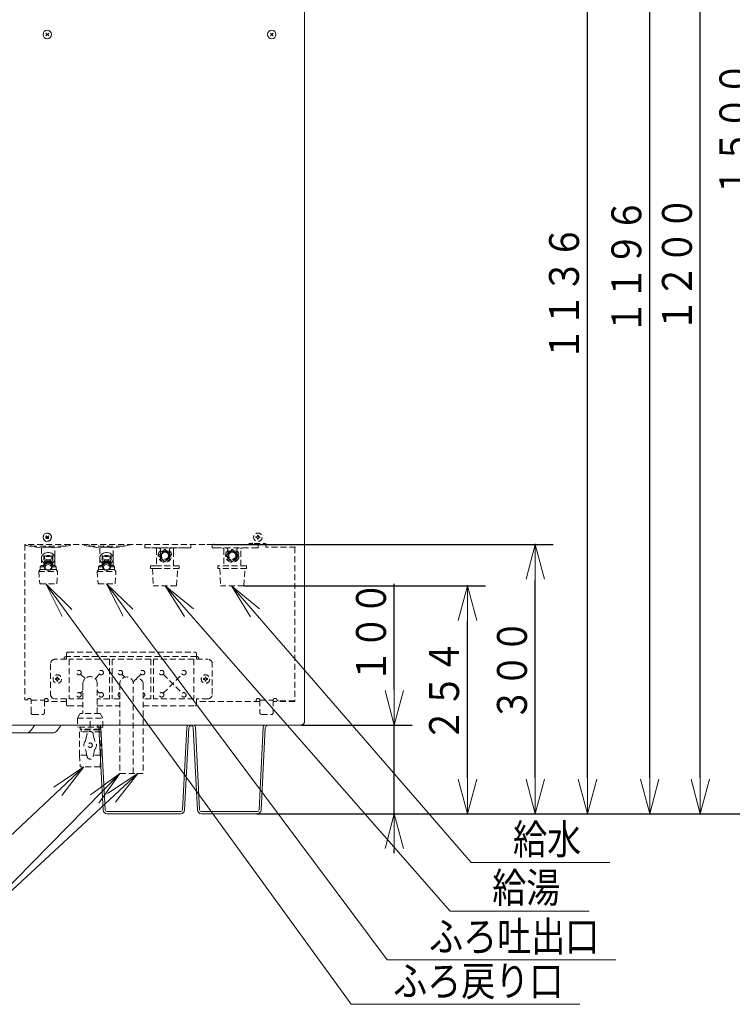
# Model space of a CAD drawing. Extents: x 0 to 425, y 0 to 297.
# Drawn here: x 116 to 176, y 121 to 204 of the extents above; entities that cross this region are included whole.
import ezdxf

# ---------------------------------------------------------------- set-up
doc = ezdxf.new("R2010")
doc.units = 0
doc.linetypes.add('DASHED', pattern=[0.75, 0.5, -0.25])
doc.layers.get('0').update_dxf_attribs({"linetype": 'CONTINUOUS'})
doc.layers.add('DD0', color=7, linetype='CONTINUOUS')
doc.layers.add('M1', color=3, linetype='CONTINUOUS')
doc.styles.get("Standard").update_dxf_attribs({"font": 'txt', "bigfont": 'BIGFONT'})
doc.dimstyles.new('LEADSTYL', dxfattribs={"dimtxt": 3.2, "dimasz": 3, "dimexe": 0.18, "dimexo": 0.0625, "dimgap": 1, "dimtad": 0, "dimtih": 1, "dimtoh": 1, "dimdec": 4, "dimzin": 0, "dimdsep": 46, "dimtxsty": 'STANDARD', "dimblk1": 'OPEN', "dimblk2": 'OPEN', "dimsah": 1, "dimcen": 0.09, "dimadec": 0, "dimazin": 0, "dimtfac": 1, "dimtdec": 4, "dimtofl": 0, "dimtmove": 0, "dimatfit": 3, "dimfxl": 1, "dimtolj": 1, "dimtzin": 0, "dimarcsym": 0})
doc.dimstyles.get("Standard").update_dxf_attribs({"dimtxt": 3.2, "dimasz": 3, "dimexe": 1.5, "dimexo": 0, "dimgap": 1, "dimtad": 3, "dimtih": 1, "dimtoh": 1, "dimdsep": 46, "dimtxsty": 'STANDARD', "dimblk1": 'OPEN', "dimblk2": 'OPEN', "dimsah": 1, "dimcen": 0.09, "dimadec": 0, "dimazin": 0, "dimtfac": 1, "dimtdec": 4, "dimtofl": 0, "dimtmove": 0, "dimatfit": 3, "dimfxl": 1, "dimtolj": 1, "dimtzin": 0, "dimlwd": 13, "dimlwe": 13, "dimarcsym": 0})

# ---------------------------------------------------------------- blocks, each defined once
blk = doc.blocks.new('_OPEN')
at = {"color": 0, "lineweight": 13}
for p, q in [((0, 0), (-1, 0)), ((-0.965926, 0.258819), (0, 0)), ((0, 0), (-0.965926, -0.258819))]:
    blk.add_line(p, q, dxfattribs=at)
blk = doc.blocks.new('*D5')
for p in [(139.962662, 144.707535), (147.687668, 144.707535), (136.235138, 137.311234)]:
    blk.add_point(p)
at = {"layer": 'DD0', "linetype": 'CONTINUOUS'}
for p, q in [((147.687668, 147.707535), (147.687668, 156.507535)), ((139.962662, 144.707535), (149.187668, 144.707535)), ((147.687668, 137.311234), (147.687668, 144.707535)), ((136.235138, 137.311234), (149.187668, 137.311234)), ((147.687668, 134.011234), (147.687668, 134.311234))]:
    blk.add_line(p, q, dxfattribs=at)
at = {"layer": 'DD0', "xscale": 3, "yscale": 3}
for p, rotation in [((147.687668, 144.707535), 270), ((147.687668, 137.311234), 90)]:
    blk.add_blockref('_OPEN', p, dxfattribs=dict(at, rotation=rotation))
at = {"layer": 'DD0', "width": 0.833333}
blk.add_text('１００', height=2.5, rotation=90.000003, dxfattribs=at).set_placement((146.987671, 148.215864))
blk = doc.blocks.new('*D6')
for p in [(130.95517, 222.511749), (163.814026, 222.511749), (136.235138, 137.311234)]:
    blk.add_point(p)
at = {"layer": 'DD0', "linetype": 'CONTINUOUS'}
for p, q in [((130.95517, 222.511749), (165.314026, 222.511749)), ((163.814026, 140.311234), (163.814026, 219.511749)), ((136.235138, 137.311234), (165.314026, 137.311234))]:
    blk.add_line(p, q, dxfattribs=at)
at = {"layer": 'DD0', "xscale": 3, "yscale": 3}
for p, rotation in [((163.814026, 222.511749), 90), ((163.814026, 137.311234), 270)]:
    blk.add_blockref('_OPEN', p, dxfattribs=dict(at, rotation=rotation))
at = {"layer": 'DD0', "width": 0.833333}
blk.add_text('１１３６', height=2.5, rotation=90.000003, dxfattribs=at).set_placement((163.114029, 175.119825))
blk = doc.blocks.new('*D7')
for p in [(132.680161, 227.012314), (169.018005, 227.012314), (136.235138, 137.311234)]:
    blk.add_point(p)
at = {"layer": 'DD0', "linetype": 'CONTINUOUS'}
for p, q in [((132.680161, 227.012314), (170.518005, 227.012314)), ((169.018005, 140.311234), (169.018005, 224.012314)), ((136.235138, 137.311234), (170.518005, 137.311234))]:
    blk.add_line(p, q, dxfattribs=at)
at = {"layer": 'DD0', "xscale": 3, "yscale": 3}
for p, rotation in [((169.018005, 227.012314), 90), ((169.018005, 137.311234), 270)]:
    blk.add_blockref('_OPEN', p, dxfattribs=dict(at, rotation=rotation))
at = {"layer": 'DD0', "width": 0.833333}
blk.add_text('１１９６', height=2.5, rotation=90.000003, dxfattribs=at).set_placement((168.318008, 177.3701))
blk = doc.blocks.new('*D8')
for p in [(129.867661, 227.350189), (173.246246, 227.350189), (136.235138, 137.311234)]:
    blk.add_point(p)
at = {"layer": 'DD0', "linetype": 'CONTINUOUS'}
for p, q in [((129.867661, 227.350189), (174.746246, 227.350189)), ((173.246246, 140.311234), (173.246246, 224.350189)), ((136.235138, 137.311234), (174.746246, 137.311234))]:
    blk.add_line(p, q, dxfattribs=at)
at = {"layer": 'DD0', "xscale": 3, "yscale": 3}
for p, rotation in [((173.246246, 227.350189), 90), ((173.246246, 137.311234), 270)]:
    blk.add_blockref('_OPEN', p, dxfattribs=dict(at, rotation=rotation))
at = {"layer": 'DD0', "width": 0.833333}
blk.add_text('１２００', height=2.5, rotation=90.000003, dxfattribs=at).set_placement((172.546249, 177.539045))
blk = doc.blocks.new('*D9')
for p in [(138.537659, 249.811234), (178.043671, 249.811234), (136.235138, 137.311234)]:
    blk.add_point(p)
at = {"layer": 'DD0', "linetype": 'CONTINUOUS'}
for p, q in [((138.537659, 249.811234), (179.543671, 249.811234)), ((178.043671, 140.311234), (178.043671, 246.811234)), ((136.235138, 137.311234), (179.543671, 137.311234))]:
    blk.add_line(p, q, dxfattribs=at)
at = {"layer": 'DD0', "xscale": 3, "yscale": 3}
for p, rotation in [((178.043671, 249.811234), 90), ((178.043671, 137.311234), 270)]:
    blk.add_blockref('_OPEN', p, dxfattribs=dict(at, rotation=rotation))
at = {"layer": 'DD0', "width": 0.833333}
blk.add_text('１５００', height=2.5, rotation=90.000003, dxfattribs=at).set_placement((177.343674, 188.76956))
blk = doc.blocks.new('*D23')
for p in [(135.125168, 156.361237), (153.793961, 156.361237), (136.235138, 137.311234)]:
    blk.add_point(p)
at = {"layer": 'DD0', "linetype": 'CONTINUOUS'}
for p, q in [((135.125168, 156.361237), (155.293961, 156.361237)), ((153.793961, 140.311234), (153.793961, 153.361237)), ((136.235138, 137.311234), (155.293961, 137.311234))]:
    blk.add_line(p, q, dxfattribs=at)
at = {"layer": 'DD0', "xscale": 3, "yscale": 3}
for p, rotation in [((153.793961, 156.361237), 90), ((153.793961, 137.311234), 270)]:
    blk.add_blockref('_OPEN', p, dxfattribs=dict(at, rotation=rotation))
at = {"layer": 'DD0', "width": 0.833333}
blk.add_text('２５４', height=2.5, rotation=90.000003, dxfattribs=at).set_placement((153.093964, 143.294569))
blk = doc.blocks.new('*D24')
for p in [(132.611847, 159.811234), (159.465485, 159.811234), (136.235138, 137.311234)]:
    blk.add_point(p)
at = {"layer": 'DD0', "linetype": 'CONTINUOUS'}
for p, q in [((132.611847, 159.811234), (160.965485, 159.811234)), ((159.465485, 140.311234), (159.465485, 156.811234)), ((136.235138, 137.311234), (160.965485, 137.311234))]:
    blk.add_line(p, q, dxfattribs=at)
at = {"layer": 'DD0', "xscale": 3, "yscale": 3}
for p, rotation in [((159.465485, 159.811234), 90), ((159.465485, 137.311234), 270)]:
    blk.add_blockref('_OPEN', p, dxfattribs=dict(at, rotation=rotation))
at = {"layer": 'DD0', "width": 0.833333}
blk.add_text('３００', height=2.5, rotation=90.000003, dxfattribs=at).set_placement((158.765488, 145.01956))

msp = doc.modelspace()

# ---------------------------------------------------------------- linework, layer by layer
at = {"layer": 'M1', "linetype": 'CONTINUOUS', "lineweight": 13}
for p, q in [((140.187664, 247.726239), (140.187664, 145.051235)), ((118.584286, 202.29536), (118.816041, 202.527114)), ((118.816041, 202.29536), (118.584286, 202.527114)), ((137.334287, 202.29536), (137.566041, 202.527114)), ((137.566041, 202.29536), (137.334287, 202.527114)), ((118.584286, 160.295358), (118.816041, 160.527113)), ((118.816041, 160.295358), (118.584286, 160.527113)), ((72.912662, 144.707542), (139.962664, 144.707542)), ((119.136149, 144.061235), (111.972006, 144.061235)), ((117.333664, 144.259235), (117.669894, 144.707542)), ((119.532149, 144.259235), (119.868379, 144.707542)), ((123.358105, 137.617252), (123.00605, 144.496401)), ((123.53038, 137.626068), (123.178325, 144.505218)), ((129.994948, 137.626068), (130.347003, 144.505218)), ((130.167223, 137.617252), (130.519278, 144.496401)), ((131.248105, 137.617252), (130.896051, 144.496401)), ((131.42038, 137.626068), (131.068325, 144.505218)), ((136.384948, 137.626068), (136.737003, 144.505218)), ((136.557223, 137.617252), (136.909278, 144.496401)), ((129.845144, 137.483735), (123.680184, 137.483735)), ((136.235145, 137.483735), (131.570184, 137.483735)), ((129.845144, 137.311235), (123.680184, 137.311235)), ((136.235145, 137.311235), (131.570184, 137.311235))]:
    msp.add_line(p, q, dxfattribs=at)
at = {"layer": 'M1', "linetype": 'DASHED', "lineweight": 13}
for p, q in [((136.123789, 160.443486), (136.123789, 160.378986)), ((136.180414, 160.443486), (136.123789, 160.443486)), ((136.319914, 160.575111), (136.255414, 160.575111)), ((136.255414, 160.575111), (136.255414, 160.518486)), ((136.319914, 160.575111), (136.319914, 160.518486)), ((136.451539, 160.443486), (136.394914, 160.443486)), ((136.451539, 160.443486), (136.451539, 160.378986)), ((132.611846, 159.811235), (116.825163, 159.811235)), ((116.825163, 159.811235), (116.825163, 146.836235)), ((116.900163, 159.811235), (116.900163, 159.720609)), ((116.900163, 159.721235), (118.212664, 159.511235)), ((117.322795, 159.661235), (117.322795, 159.811235)), ((117.322795, 159.661235), (120.227532, 159.661235)), ((119.337664, 159.511235), (120.650164, 159.721235)), ((120.227532, 159.811235), (120.227532, 159.661235)), ((120.650164, 159.720609), (120.650164, 159.811235)), ((121.775164, 159.811235), (121.775164, 159.720609)), ((121.775164, 159.721235), (123.087664, 159.511235)), ((122.197795, 159.661235), (122.197795, 159.811235)), ((122.197795, 159.661235), (125.102533, 159.661235)), ((124.212664, 159.511235), (125.525164, 159.721235)), ((125.102533, 159.811235), (125.102533, 159.661235)), ((125.525164, 159.720609), (125.525164, 159.811235)), ((126.837664, 159.586235), (126.837664, 159.736235)), ((126.837664, 159.586235), (126.837664, 159.736235)), ((130.700164, 159.736235), (130.700164, 159.586235)), ((136.962664, 159.811235), (132.038914, 159.811235)), ((132.462664, 159.586235), (132.462664, 159.736235)), ((132.462664, 159.586235), (132.462664, 159.736235)), ((135.837664, 159.886235), (135.537664, 159.886235)), ((135.762664, 159.886235), (135.762664, 159.811235)), ((135.837664, 159.811235), (135.837664, 159.94353)), ((135.987664, 159.886235), (136.962664, 159.886235)), ((136.180414, 160.378986), (136.123789, 160.378986)), ((136.255414, 160.303986), (136.255414, 160.247361)), ((136.319914, 160.247361), (136.255414, 160.247361)), ((136.319914, 160.303986), (136.319914, 160.247361)), ((136.325164, 159.736235), (136.325164, 159.586235)), ((136.451539, 160.378986), (136.394914, 160.378986)), ((136.737664, 159.886235), (136.737664, 159.811235)), ((136.962664, 159.886235), (136.962664, 159.586235)), ((118.232214, 159.519019), (118.212664, 159.511235)), ((118.212664, 159.511235), (118.212664, 158.048735)), ((118.220074, 158.727546), (118.252614, 158.829044)), ((118.274543, 159.531899), (118.232214, 159.519019)), ((118.252614, 158.829044), (118.309588, 158.922112)), ((118.346446, 159.547822), (118.274543, 159.531899)), ((118.309588, 158.922112), (118.388333, 159.002396)), ((118.483833, 159.56731), (118.346446, 159.547822)), ((118.388333, 159.002396), (118.485165, 159.066144)), ((118.400164, 158.598495), (118.400164, 158.860995)), ((118.475164, 158.860995), (118.400164, 158.860995)), ((118.475164, 158.860995), (118.475164, 158.598495)), ((118.475164, 158.860995), (118.545553, 158.830933)), ((118.610869, 159.577306), (118.483833, 159.56731)), ((118.485165, 159.066144), (118.595556, 159.110375)), ((118.545553, 158.830933), (118.619872, 158.809085)), ((118.576109, 158.820808), (118.609849, 158.845787)), ((118.595556, 159.110375), (118.714347, 159.133019)), ((118.609849, 158.845787), (118.688253, 158.880384)), ((118.717117, 159.581165), (118.610869, 159.577306)), ((118.619872, 158.809085), (118.696848, 158.795825)), ((118.688253, 158.880384), (118.775164, 158.892305)), ((118.696848, 158.795825), (118.775164, 158.79138)), ((118.714347, 159.133019), (118.835981, 159.133019)), ((118.842814, 159.580971), (118.717117, 159.581165)), ((118.775164, 158.892305), (118.862075, 158.880384)), ((118.775164, 158.79138), (118.853479, 158.795825)), ((118.835981, 159.133019), (118.954771, 159.110375)), ((118.959224, 159.576159), (118.842814, 159.580971)), ((118.853479, 158.795825), (118.930455, 158.809085)), ((118.862075, 158.880384), (118.940478, 158.845787)), ((118.930455, 158.809085), (119.004774, 158.830933)), ((118.940478, 158.845787), (118.974218, 158.820808)), ((118.954771, 159.110375), (119.065163, 159.066144)), ((119.07744, 159.566133), (118.959224, 159.576159)), ((119.004774, 158.830933), (119.075164, 158.860995)), ((119.065163, 159.066144), (119.161995, 159.002396)), ((119.150164, 158.860995), (119.075164, 158.860995)), ((119.075164, 158.860995), (119.075164, 158.598495)), ((119.214916, 159.545713), (119.07744, 159.566133)), ((119.150164, 158.598495), (119.150164, 158.860995)), ((119.161995, 159.002396), (119.240739, 158.922112)), ((119.307511, 159.522618), (119.214916, 159.545713)), ((119.240739, 158.922112), (119.297713, 158.829044)), ((119.297713, 158.829044), (119.330254, 158.727546)), ((119.337664, 159.511235), (119.307511, 159.522618)), ((119.337664, 158.048735), (119.337664, 159.511235)), ((123.107214, 159.519019), (123.087664, 159.511235)), ((123.087664, 159.511235), (123.087664, 158.048735)), ((123.095074, 158.727546), (123.127614, 158.829044)), ((123.149544, 159.531899), (123.107214, 159.519019)), ((123.127614, 158.829044), (123.184589, 158.922112)), ((123.221447, 159.547822), (123.149544, 159.531899)), ((123.184589, 158.922112), (123.263333, 159.002396)), ((123.358834, 159.56731), (123.221447, 159.547822)), ((123.263333, 159.002396), (123.360165, 159.066144)), ((123.275164, 158.598495), (123.275164, 158.860995)), ((123.350164, 158.860995), (123.275164, 158.860995)), ((123.350164, 158.860995), (123.350164, 158.598495)), ((123.350164, 158.860995), (123.420554, 158.830933)), ((123.48587, 159.577306), (123.358834, 159.56731)), ((123.360165, 159.066144), (123.470557, 159.110375)), ((123.420554, 158.830933), (123.494872, 158.809085)), ((123.451109, 158.820808), (123.484849, 158.845787)), ((123.470557, 159.110375), (123.589347, 159.133019)), ((123.484849, 158.845787), (123.563253, 158.880384)), ((123.592117, 159.581165), (123.48587, 159.577306)), ((123.494872, 158.809085), (123.571848, 158.795825)), ((123.563253, 158.880384), (123.650164, 158.892305)), ((123.571848, 158.795825), (123.650164, 158.79138)), ((123.589347, 159.133019), (123.710981, 159.133019)), ((123.717814, 159.580971), (123.592117, 159.581165)), ((123.650164, 158.892305), (123.737075, 158.880384)), ((123.650164, 158.79138), (123.728479, 158.795825)), ((123.710981, 159.133019), (123.829771, 159.110375)), ((123.834224, 159.576159), (123.717814, 159.580971)), ((123.728479, 158.795825), (123.805455, 158.809085)), ((123.737075, 158.880384), (123.815478, 158.845787)), ((123.805455, 158.809085), (123.879774, 158.830933)), ((123.815478, 158.845787), (123.849218, 158.820808)), ((123.829771, 159.110375), (123.940163, 159.066144)), ((123.95244, 159.566133), (123.834224, 159.576159)), ((123.879774, 158.830933), (123.950164, 158.860995)), ((123.940163, 159.066144), (124.036995, 159.002396)), ((124.025164, 158.860995), (123.950164, 158.860995)), ((123.950164, 158.860995), (123.950164, 158.598495)), ((124.089916, 159.545713), (123.95244, 159.566133)), ((124.025164, 158.598495), (124.025164, 158.860995)), ((124.036995, 159.002396), (124.115739, 158.922112)), ((124.182511, 159.522618), (124.089916, 159.545713)), ((124.115739, 158.922112), (124.172713, 158.829044)), ((124.172713, 158.829044), (124.205254, 158.727546)), ((124.212664, 159.511235), (124.182511, 159.522618)), ((124.212664, 158.048735), (124.212664, 159.511235)), ((130.163914, 159.511235), (126.912664, 159.511235)), ((127.212664, 159.511235), (126.912664, 159.511235)), ((130.325164, 159.511235), (127.212664, 159.511235)), ((127.812664, 159.436235), (127.812664, 159.061235)), ((127.812664, 159.436235), (127.812664, 158.011235)), ((127.994834, 158.873735), (128.150164, 159.029066)), ((128.150164, 158.718405), (127.994834, 158.873735)), ((128.150164, 159.248735), (128.369834, 159.248735)), ((128.150164, 159.061235), (128.150164, 159.248735)), ((128.150164, 159.248735), (128.369834, 159.248735)), ((128.150164, 159.029066), (128.150164, 159.248735)), ((128.369834, 159.248735), (128.525164, 159.404066)), ((128.369834, 159.248735), (128.525164, 159.404066)), ((128.525164, 159.404066), (128.680494, 159.248735)), ((128.525164, 159.404066), (128.680494, 159.248735)), ((128.680494, 159.248735), (128.900164, 159.248735)), ((128.680494, 159.248735), (128.900164, 159.248735)), ((128.900164, 159.248735), (128.900164, 159.061235)), ((128.900164, 159.248735), (128.900164, 159.029066)), ((128.900164, 159.029066), (129.055494, 158.873735)), ((129.055494, 158.873735), (128.900164, 158.718405)), ((129.237664, 159.061235), (129.237664, 159.436235)), ((129.237664, 158.011235), (129.237664, 159.436235)), ((130.625164, 159.511235), (130.325164, 159.511235)), ((136.250164, 159.511235), (132.537664, 159.511235)), ((132.837664, 159.511235), (132.537664, 159.511235)), ((133.437664, 159.436235), (133.437664, 159.061235)), ((133.437664, 159.436235), (133.437664, 158.011235)), ((133.619834, 158.873735), (133.775164, 159.029066)), ((133.775164, 158.718405), (133.619834, 158.873735)), ((133.775164, 159.248735), (133.994834, 159.248735)), ((133.775164, 159.061235), (133.775164, 159.248735)), ((133.775164, 159.248735), (133.994834, 159.248735)), ((133.775164, 159.029066), (133.775164, 159.248735)), ((133.994834, 159.248735), (134.150164, 159.404066)), ((133.994834, 159.248735), (134.150164, 159.404066)), ((134.150164, 159.404066), (134.305494, 159.248735)), ((134.150164, 159.404066), (134.305494, 159.248735)), ((134.305494, 159.248735), (134.525164, 159.248735)), ((134.305494, 159.248735), (134.525164, 159.248735)), ((134.525164, 159.248735), (134.525164, 159.029066)), ((134.525164, 159.248735), (134.525164, 159.029066)), ((134.525164, 159.029066), (134.680494, 158.873735)), ((134.525164, 159.029066), (134.680494, 158.873735)), ((134.680494, 158.873735), (134.525164, 158.718405)), ((134.680494, 158.873735), (134.525164, 158.718405)), ((134.862664, 158.011235), (134.862664, 159.436235)), ((134.862664, 158.011235), (134.862664, 159.436235)), ((139.437664, 159.586235), (136.962664, 159.586235)), ((139.377664, 159.586235), (139.377664, 146.686235)), ((118.212664, 158.048735), (118.100164, 157.936235)), ((118.212664, 158.048735), (118.400164, 158.048735)), ((118.213488, 158.622362), (118.220074, 158.727546)), ((118.233167, 158.518412), (118.213488, 158.622362)), ((118.278188, 158.420555), (118.233167, 158.518412)), ((118.346447, 158.333368), (118.278188, 158.420555)), ((118.404186, 158.282557), (118.346447, 158.333368)), ((118.475164, 158.598495), (118.400164, 158.598495)), ((118.400164, 158.598495), (118.400164, 158.533543)), ((118.434876, 158.472584), (118.400164, 158.533543)), ((118.400164, 158.276428), (118.464446, 158.389316)), ((118.400164, 158.276428), (118.400164, 157.948976)), ((118.400164, 158.013928), (118.434876, 158.074887)), ((118.460104, 158.408222), (118.434876, 158.472584)), ((118.434876, 158.074887), (118.460104, 158.139249)), ((118.437664, 157.954985), (118.441099, 157.996582)), ((118.437664, 157.954985), (118.437664, 157.936235)), ((118.441099, 157.996582), (118.468163, 158.076404)), ((118.441099, 157.894639), (118.441099, 157.977832)), ((118.475415, 158.341559), (118.460104, 158.408222)), ((118.460104, 158.139249), (118.475415, 158.205912)), ((118.468163, 158.076404), (118.520098, 158.14639)), ((118.475164, 158.598495), (118.545553, 158.568433)), ((118.480548, 158.273735), (118.475415, 158.341559)), ((118.475415, 158.205912), (118.480548, 158.273735)), ((118.507679, 158.349003), (118.493914, 158.273735)), ((118.493914, 158.273735), (118.493914, 158.179985)), ((118.493914, 158.179985), (118.507679, 158.255253)), ((118.501516, 158.123735), (118.493914, 158.179985)), ((118.501516, 158.123735), (118.507679, 158.142753)), ((118.547628, 158.416902), (118.507679, 158.349003)), ((118.507679, 158.255253), (118.547628, 158.323152)), ((118.507679, 158.142753), (118.547628, 158.210652)), ((118.520696, 157.954542), (118.51356, 157.879963)), ((118.520098, 158.14639), (118.592697, 158.20087)), ((118.555407, 158.023074), (118.520696, 157.954542)), ((118.545553, 158.568433), (118.619872, 158.546585)), ((118.609849, 158.470787), (118.547628, 158.416902)), ((118.547628, 158.323152), (118.609849, 158.377037)), ((118.547628, 158.210652), (118.609849, 158.264537)), ((118.613933, 158.078132), (118.555407, 158.023074)), ((118.583338, 158.245611), (118.610573, 158.287627)), ((118.592697, 158.20087), (118.680079, 158.235429)), ((118.688253, 158.505384), (118.609849, 158.470787)), ((118.609849, 158.377037), (118.688253, 158.411634)), ((118.609849, 158.264537), (118.688253, 158.299134)), ((118.610573, 158.287627), (118.666587, 158.331849)), ((118.68993, 158.11375), (118.613933, 158.078132)), ((118.619872, 158.546585), (118.696848, 158.533325)), ((118.666587, 158.331849), (118.737265, 158.355562)), ((118.680079, 158.235429), (118.775164, 158.247269)), ((118.775164, 158.517305), (118.688253, 158.505384)), ((118.688253, 158.411634), (118.775164, 158.423555)), ((118.688253, 158.299134), (118.775164, 158.311055)), ((118.775164, 158.126067), (118.68993, 158.11375)), ((118.696848, 158.533325), (118.775164, 158.52888)), ((118.737265, 158.355562), (118.813062, 158.355562)), ((118.775164, 158.52888), (118.853479, 158.533325)), ((118.862075, 158.505384), (118.775164, 158.517305)), ((118.775164, 158.423555), (118.862075, 158.411634)), ((118.775164, 158.311055), (118.862075, 158.299134)), ((118.775164, 158.247269), (118.870248, 158.235429)), ((118.860397, 158.11375), (118.775164, 158.126067)), ((118.813062, 158.355562), (118.88374, 158.331849)), ((118.853479, 158.533325), (118.930455, 158.546585)), ((118.936394, 158.078132), (118.860397, 158.11375)), ((118.940478, 158.470787), (118.862075, 158.505384)), ((118.862075, 158.411634), (118.940478, 158.377037)), ((118.862075, 158.299134), (118.940478, 158.264537)), ((118.870248, 158.235429), (118.95763, 158.20087)), ((118.88374, 158.331849), (118.939755, 158.287627)), ((118.930455, 158.546585), (119.004774, 158.568433)), ((118.99492, 158.023074), (118.936394, 158.078132)), ((118.939755, 158.287627), (118.966989, 158.245611)), ((119.0027, 158.416902), (118.940478, 158.470787)), ((118.940478, 158.377037), (119.0027, 158.323152)), ((118.940478, 158.264537), (119.0027, 158.210652)), ((118.95763, 158.20087), (119.030229, 158.14639)), ((119.029631, 157.954542), (118.99492, 158.023074)), ((119.042648, 158.349003), (119.0027, 158.416902)), ((119.0027, 158.323152), (119.042648, 158.255253)), ((119.0027, 158.210652), (119.042648, 158.142753)), ((119.004774, 158.568433), (119.075164, 158.598495)), ((119.036767, 157.879963), (119.029631, 157.954542)), ((119.030229, 158.14639), (119.082164, 158.076404)), ((119.056414, 158.273735), (119.042648, 158.349003)), ((119.042648, 158.255253), (119.056414, 158.179985)), ((119.042648, 158.142753), (119.048811, 158.123735)), ((119.056414, 158.179985), (119.048811, 158.123735)), ((119.056414, 158.179985), (119.056414, 158.273735)), ((119.074912, 158.341559), (119.069779, 158.273735)), ((119.069779, 158.273735), (119.074912, 158.205912)), ((119.090223, 158.408222), (119.074912, 158.341559)), ((119.074912, 158.205912), (119.090223, 158.139249)), ((119.150164, 158.598495), (119.075164, 158.598495)), ((119.082164, 158.076404), (119.109228, 157.996582)), ((119.085881, 158.389316), (119.150164, 158.276428)), ((119.115451, 158.472584), (119.090223, 158.408222)), ((119.090223, 158.139249), (119.115451, 158.074887)), ((119.109228, 157.996582), (119.112664, 157.954985)), ((119.109228, 157.977832), (119.109228, 157.894639)), ((119.112664, 157.936235), (119.112664, 157.954985)), ((119.150164, 158.533543), (119.115451, 158.472584)), ((119.115451, 158.074887), (119.150164, 158.013928)), ((119.20388, 158.333368), (119.146141, 158.282557)), ((119.150164, 158.533543), (119.150164, 158.598495)), ((119.150164, 158.276428), (119.150164, 157.948976)), ((119.150164, 158.048735), (119.337664, 158.048735)), ((119.272139, 158.420555), (119.20388, 158.333368)), ((119.31716, 158.518412), (119.272139, 158.420555)), ((119.336839, 158.622362), (119.31716, 158.518412)), ((119.330254, 158.727546), (119.336839, 158.622362)), ((119.450164, 157.936235), (119.337664, 158.048735)), ((123.087664, 158.048735), (122.975164, 157.936235)), ((123.087664, 158.048735), (123.275164, 158.048735)), ((123.088489, 158.622362), (123.095074, 158.727546)), ((123.108167, 158.518412), (123.088489, 158.622362)), ((123.153188, 158.420555), (123.108167, 158.518412)), ((123.221448, 158.333368), (123.153188, 158.420555)), ((123.279186, 158.282557), (123.221448, 158.333368)), ((123.350164, 158.598495), (123.275164, 158.598495)), ((123.275164, 158.598495), (123.275164, 158.533543)), ((123.309876, 158.472584), (123.275164, 158.533543)), ((123.275164, 158.276428), (123.339446, 158.389316)), ((123.275164, 158.276428), (123.275164, 157.948976)), ((123.275164, 158.013928), (123.309876, 158.074887)), ((123.335104, 158.408222), (123.309876, 158.472584)), ((123.309876, 158.074887), (123.335104, 158.139249)), ((123.312664, 157.954985), (123.316099, 157.996582)), ((123.312664, 157.954985), (123.312664, 157.936235)), ((123.316099, 157.996582), (123.343163, 158.076404)), ((123.316099, 157.894639), (123.316099, 157.977832)), ((123.350415, 158.341559), (123.335104, 158.408222)), ((123.335104, 158.139249), (123.350415, 158.205912)), ((123.343163, 158.076404), (123.395098, 158.14639)), ((123.350164, 158.598495), (123.420554, 158.568433)), ((123.355549, 158.273735), (123.350415, 158.341559)), ((123.350415, 158.205912), (123.355549, 158.273735)), ((123.382679, 158.349003), (123.368914, 158.273735)), ((123.368914, 158.273735), (123.368914, 158.179985)), ((123.368914, 158.179985), (123.382679, 158.255253)), ((123.376517, 158.123735), (123.368914, 158.179985)), ((123.376516, 158.123735), (123.382679, 158.142753)), ((123.422628, 158.416902), (123.382679, 158.349003)), ((123.382679, 158.255253), (123.422628, 158.323152)), ((123.382679, 158.142753), (123.422628, 158.210652)), ((123.395696, 157.954542), (123.38856, 157.879963)), ((123.395098, 158.14639), (123.467697, 158.20087)), ((123.430408, 158.023074), (123.395696, 157.954542)), ((123.420554, 158.568433), (123.494872, 158.546585)), ((123.484849, 158.470787), (123.422628, 158.416902)), ((123.422628, 158.323152), (123.484849, 158.377037)), ((123.422628, 158.210652), (123.484849, 158.264537)), ((123.488933, 158.078132), (123.430408, 158.023074)), ((123.458339, 158.245611), (123.485573, 158.287627)), ((123.467697, 158.20087), (123.555079, 158.235429)), ((123.563253, 158.505384), (123.484849, 158.470787)), ((123.484849, 158.377037), (123.563253, 158.411634)), ((123.484849, 158.264537), (123.563253, 158.299134)), ((123.485573, 158.287627), (123.541587, 158.331849)), ((123.56493, 158.11375), (123.488933, 158.078132)), ((123.494872, 158.546585), (123.571848, 158.533325)), ((123.541587, 158.331849), (123.612265, 158.355562)), ((123.555079, 158.235429), (123.650164, 158.247269)), ((123.650164, 158.517305), (123.563253, 158.505384)), ((123.563253, 158.411634), (123.650164, 158.423555)), ((123.563253, 158.299134), (123.650164, 158.311055)), ((123.650164, 158.126067), (123.56493, 158.11375)), ((123.571848, 158.533325), (123.650164, 158.52888)), ((123.612265, 158.355562), (123.688062, 158.355562)), ((123.650164, 158.52888), (123.728479, 158.533325)), ((123.737075, 158.505384), (123.650164, 158.517305)), ((123.650164, 158.423555), (123.737075, 158.411634)), ((123.650164, 158.311055), (123.737075, 158.299134)), ((123.650164, 158.247269), (123.745248, 158.235429)), ((123.735397, 158.11375), (123.650164, 158.126067)), ((123.688062, 158.355562), (123.75874, 158.331849)), ((123.728479, 158.533325), (123.805455, 158.546585)), ((123.811395, 158.078132), (123.735397, 158.11375)), ((123.815478, 158.470787), (123.737075, 158.505384)), ((123.737075, 158.411634), (123.815478, 158.377037)), ((123.737075, 158.299134), (123.815478, 158.264537)), ((123.745248, 158.235429), (123.83263, 158.20087)), ((123.75874, 158.331849), (123.814755, 158.287627)), ((123.805455, 158.546585), (123.879774, 158.568433)), ((123.86992, 158.023074), (123.811395, 158.078132)), ((123.814755, 158.287627), (123.841989, 158.245611)), ((123.8777, 158.416902), (123.815478, 158.470787)), ((123.815478, 158.377037), (123.8777, 158.323152)), ((123.815478, 158.264537), (123.8777, 158.210652)), ((123.83263, 158.20087), (123.905229, 158.14639)), ((123.904631, 157.954542), (123.86992, 158.023074)), ((123.917648, 158.349003), (123.8777, 158.416902)), ((123.8777, 158.323152), (123.917648, 158.255253)), ((123.8777, 158.210652), (123.917648, 158.142753)), ((123.879774, 158.568433), (123.950164, 158.598495)), ((123.911767, 157.879963), (123.904631, 157.954542)), ((123.905229, 158.14639), (123.957165, 158.076404)), ((123.931414, 158.273735), (123.917648, 158.349003)), ((123.917648, 158.255253), (123.931414, 158.179985)), ((123.917648, 158.142753), (123.923811, 158.123735)), ((123.931414, 158.179985), (123.923811, 158.123735)), ((123.931414, 158.179985), (123.931414, 158.273735)), ((123.949912, 158.341559), (123.944779, 158.273735)), ((123.944779, 158.273735), (123.949912, 158.205912)), ((123.965224, 158.408222), (123.949912, 158.341559)), ((123.949912, 158.205912), (123.965224, 158.139249)), ((124.025164, 158.598495), (123.950164, 158.598495)), ((123.957165, 158.076404), (123.984229, 157.996582)), ((123.960881, 158.389316), (124.025164, 158.276428)), ((123.990451, 158.472584), (123.965224, 158.408222)), ((123.965224, 158.139249), (123.990451, 158.074887)), ((123.984229, 157.996582), (123.987664, 157.954985)), ((123.984229, 157.977832), (123.984229, 157.894639)), ((123.987664, 157.936235), (123.987664, 157.954985)), ((124.025164, 158.533543), (123.990451, 158.472584)), ((123.990451, 158.074887), (124.025164, 158.013928)), ((124.07888, 158.333368), (124.021141, 158.282557)), ((124.025164, 158.533543), (124.025164, 158.598495)), ((124.025164, 158.276428), (124.025164, 157.948976)), ((124.025164, 158.048735), (124.212664, 158.048735)), ((124.147139, 158.420555), (124.07888, 158.333368)), ((124.192161, 158.518412), (124.147139, 158.420555)), ((124.211839, 158.622362), (124.192161, 158.518412)), ((124.205254, 158.727546), (124.211839, 158.622362)), ((124.325164, 157.936235), (124.212664, 158.048735)), ((127.325164, 158.011235), (127.325164, 157.786235)), ((127.726414, 158.011235), (127.325164, 158.011235)), ((129.725164, 158.011235), (127.325164, 158.011235)), ((127.325164, 158.011235), (127.325164, 157.786235)), ((128.150164, 158.498735), (128.150164, 158.718405)), ((128.369834, 158.498735), (128.150164, 158.498735)), ((128.525164, 158.343405), (128.369834, 158.498735)), ((128.680494, 158.498735), (128.525164, 158.343405)), ((128.900164, 158.498735), (128.680494, 158.498735)), ((128.900164, 158.718405), (128.900164, 158.498735)), ((129.725164, 157.786235), (129.725164, 158.011235)), ((135.350164, 158.011235), (132.950164, 158.011235)), ((132.950164, 158.011235), (132.950164, 157.786235)), ((133.775164, 158.498735), (133.775164, 158.718405)), ((133.994834, 158.498735), (133.775164, 158.498735)), ((134.150164, 158.343405), (133.994834, 158.498735)), ((134.305494, 158.498735), (134.150164, 158.343405)), ((134.525164, 158.498735), (134.305494, 158.498735)), ((134.525164, 158.498735), (134.476414, 158.498735)), ((135.350164, 158.011235), (134.476414, 158.011235)), ((134.525164, 158.718405), (134.525164, 158.498735)), ((134.525164, 158.718405), (134.525164, 158.498735)), ((135.350164, 157.786235), (135.350164, 158.011235)), ((135.350164, 157.786235), (135.350164, 158.011235)), ((118.100164, 157.711235), (117.987664, 157.561235)), ((117.987664, 157.561235), (118.062664, 156.511235)), ((117.987664, 157.561235), (119.562664, 157.561235)), ((118.100164, 157.936235), (118.100164, 157.711235)), ((118.100164, 157.936235), (118.437664, 157.936235)), ((118.100164, 157.711235), (118.559742, 157.711235)), ((118.468163, 157.814816), (118.441099, 157.894639)), ((118.520098, 157.74483), (118.468163, 157.814816)), ((118.51356, 157.879963), (118.534773, 157.807417)), ((118.592697, 157.690351), (118.520098, 157.74483)), ((118.534773, 157.807417), (118.582036, 157.744768)), ((118.582036, 157.744768), (118.650227, 157.698803)), ((118.680079, 157.655791), (118.592697, 157.690351)), ((118.650227, 157.698803), (118.731957, 157.674504)), ((118.775164, 157.643952), (118.680079, 157.655791)), ((118.731957, 157.674504), (118.81837, 157.674504)), ((118.870248, 157.655791), (118.775164, 157.643952)), ((118.81837, 157.674504), (118.9001, 157.698803)), ((118.95763, 157.690351), (118.870248, 157.655791)), ((118.9001, 157.698803), (118.968291, 157.744768)), ((119.030229, 157.74483), (118.95763, 157.690351)), ((118.968291, 157.744768), (119.015554, 157.807417)), ((118.990585, 157.711235), (119.450164, 157.711235)), ((119.015554, 157.807417), (119.036767, 157.879963)), ((119.082164, 157.814816), (119.030229, 157.74483)), ((119.109228, 157.894639), (119.082164, 157.814816)), ((119.112664, 157.936235), (119.450164, 157.936235)), ((119.450164, 157.711235), (119.450164, 157.936235)), ((119.562664, 157.561235), (119.450164, 157.711235)), ((119.487664, 156.511235), (119.562664, 157.561235)), ((122.975164, 157.711235), (122.862664, 157.561235)), ((122.862664, 157.561235), (122.937664, 156.511235)), ((122.862664, 157.561235), (124.437664, 157.561235)), ((122.975164, 157.936235), (122.975164, 157.711235)), ((122.975164, 157.936235), (123.312664, 157.936235)), ((122.975164, 157.711235), (123.434743, 157.711235)), ((123.343163, 157.814816), (123.316099, 157.894639)), ((123.395098, 157.74483), (123.343163, 157.814816)), ((123.38856, 157.879963), (123.409773, 157.807417)), ((123.467697, 157.690351), (123.395098, 157.74483)), ((123.409773, 157.807417), (123.457036, 157.744768)), ((123.457036, 157.744768), (123.525228, 157.698803)), ((123.555079, 157.655791), (123.467697, 157.690351)), ((123.525228, 157.698803), (123.606958, 157.674504)), ((123.650164, 157.643952), (123.555079, 157.655791)), ((123.606958, 157.674504), (123.69337, 157.674504)), ((123.745248, 157.655791), (123.650164, 157.643952)), ((123.69337, 157.674504), (123.7751, 157.698803)), ((123.83263, 157.690351), (123.745248, 157.655791)), ((123.7751, 157.698803), (123.843291, 157.744768)), ((123.905229, 157.74483), (123.83263, 157.690351)), ((123.843291, 157.744768), (123.890554, 157.807417)), ((123.865585, 157.711235), (124.325164, 157.711235)), ((123.890554, 157.807417), (123.911767, 157.879963)), ((123.957165, 157.814816), (123.905229, 157.74483)), ((123.984229, 157.894639), (123.957165, 157.814816)), ((123.987664, 157.936235), (124.325164, 157.936235)), ((124.325164, 157.711235), (124.325164, 157.936235)), ((124.437664, 157.561235), (124.325164, 157.711235)), ((124.362664, 156.511235), (124.437664, 157.561235)), ((127.726414, 157.786235), (127.325164, 157.786235)), ((129.725164, 157.786235), (127.325164, 157.786235)), ((127.475164, 157.786235), (127.550164, 156.361235)), ((127.475164, 157.786235), (127.550164, 156.361235)), ((129.500164, 156.361235), (129.575164, 157.786235)), ((135.350164, 157.786235), (132.950164, 157.786235)), ((133.100164, 157.786235), (133.175164, 156.361235)), ((135.350164, 157.786235), (134.476414, 157.786235)), ((135.125164, 156.361235), (135.200164, 157.786235)), ((135.125164, 156.361235), (135.200164, 157.786235)), ((118.062664, 156.511235), (119.487664, 156.511235)), ((122.937664, 156.511235), (124.362664, 156.511235)), ((127.726414, 156.361235), (127.550164, 156.361235)), ((129.500164, 156.361235), (127.550164, 156.361235)), ((135.125164, 156.361235), (133.175164, 156.361235)), ((135.125164, 156.361235), (134.476414, 156.361235)), ((120.290164, 150.661235), (120.290164, 150.211235)), ((120.440164, 150.811235), (131.015164, 150.811235)), ((131.165164, 150.661235), (131.165164, 150.211235)), ((118.977664, 149.836235), (118.977664, 147.286235)), ((120.290164, 150.211235), (119.352664, 150.211235)), ((120.102664, 150.286235), (120.102664, 150.211235)), ((120.252664, 150.436235), (120.290164, 150.436235)), ((131.165164, 150.436235), (120.290164, 150.436235)), ((120.515164, 150.211235), (120.515164, 146.911235)), ((123.890164, 150.211235), (120.515164, 150.211235)), ((123.890164, 150.211235), (123.890164, 146.911235)), ((124.115164, 150.211235), (124.115164, 146.911235)), ((127.340164, 150.211235), (124.115164, 150.211235)), ((127.340164, 150.211235), (127.340164, 146.911235)), ((130.940164, 150.211235), (127.565164, 150.211235)), ((127.565164, 150.211235), (127.565164, 146.911235)), ((130.940164, 150.211235), (130.940164, 146.911235)), ((131.165164, 150.436235), (131.202664, 150.436235)), ((131.165164, 150.211235), (132.102664, 150.211235)), ((131.352664, 150.286235), (131.352664, 150.211235)), ((132.477664, 147.286235), (132.477664, 149.836235)), ((121.8534, 148.595499), (121.482169, 148.96673)), ((123.073159, 148.96673), (122.701928, 148.595499)), ((124.932169, 148.96673), (125.18132, 148.717579)), ((126.151928, 148.595499), (126.523159, 148.96673)), ((128.382169, 147.37574), (129.973159, 148.96673)), ((128.382169, 148.96673), (129.973159, 147.37574)), ((119.376289, 148.593485), (119.376289, 148.528985)), ((119.432914, 148.593485), (119.376289, 148.593485)), ((119.432914, 148.528985), (119.376289, 148.528985)), ((119.572414, 148.72511), (119.507914, 148.72511)), ((119.507914, 148.72511), (119.507914, 148.668485)), ((119.507914, 148.453985), (119.507914, 148.39736)), ((119.572414, 148.39736), (119.507914, 148.39736)), ((119.572414, 148.72511), (119.572414, 148.668485)), ((119.572414, 148.453985), (119.572414, 148.39736)), ((119.704039, 148.593485), (119.647414, 148.593485)), ((119.704039, 148.528985), (119.647414, 148.528985)), ((119.704039, 148.593485), (119.704039, 148.528985)), ((121.677664, 148.171235), (121.677664, 145.681235)), ((122.877664, 145.681235), (122.877664, 148.171235)), ((124.752664, 148.171235), (124.752664, 140.671235)), ((125.877664, 140.671235), (125.877664, 148.171235)), ((126.702664, 148.171235), (126.702664, 140.671235)), ((131.751289, 148.593485), (131.751289, 148.528985)), ((131.807914, 148.593485), (131.751289, 148.593485)), ((131.807914, 148.528985), (131.751289, 148.528985)), ((131.947414, 148.72511), (131.882914, 148.72511)), ((131.882914, 148.72511), (131.882914, 148.668485)), ((131.882914, 148.453985), (131.882914, 148.39736)), ((131.947414, 148.39736), (131.882914, 148.39736)), ((131.947414, 148.72511), (131.947414, 148.668485)), ((131.947414, 148.453985), (131.947414, 148.39736)), ((132.079039, 148.593485), (132.022414, 148.593485)), ((132.079039, 148.528985), (132.022414, 148.528985)), ((132.079039, 148.593485), (132.079039, 148.528985)), ((121.677664, 147.571235), (121.482169, 147.37574)), ((123.073159, 147.37574), (122.877664, 147.571235)), ((117.042663, 146.836235), (116.825163, 146.836235)), ((117.342664, 145.751234), (117.342664, 146.798735)), ((117.342664, 146.798735), (118.467664, 146.798735)), ((118.467664, 146.798735), (118.467664, 145.751234)), ((120.290164, 146.686235), (118.467664, 146.686235)), ((118.767664, 146.798735), (118.767664, 146.686235)), ((120.290164, 146.911235), (119.352664, 146.911235)), ((120.290164, 146.911235), (120.290164, 146.461235)), ((121.677664, 146.911235), (120.515164, 146.911235)), ((123.890164, 146.911235), (122.877664, 146.911235)), ((124.752664, 146.911235), (124.115164, 146.911235)), ((127.340164, 146.911235), (126.702664, 146.911235)), ((130.940164, 146.911235), (127.565164, 146.911235)), ((132.102664, 146.911235), (131.165164, 146.911235)), ((131.165164, 146.911235), (131.165164, 146.461235)), ((136.452664, 146.686235), (131.165164, 146.686235)), ((136.152664, 146.686235), (136.152664, 146.798735)), ((136.452664, 146.798735), (136.452664, 145.751234)), ((136.452664, 146.798735), (137.577664, 146.798735)), ((137.577664, 146.798735), (137.577664, 145.751234)), ((139.377664, 146.686235), (137.577664, 146.686235)), ((139.377664, 146.738735), (138.013846, 146.738735)), ((120.440164, 146.311235), (121.677664, 146.311235)), ((121.452664, 145.681235), (121.227664, 145.306235)), ((123.102664, 145.681235), (121.452664, 145.681235)), ((122.877664, 146.311235), (124.752664, 146.311235)), ((123.102664, 145.681235), (123.327664, 145.306235)), ((126.702664, 146.311235), (131.015164, 146.311235)), ((117.492664, 145.601234), (118.317664, 145.601234)), ((121.227664, 145.306235), (121.227664, 144.533735)), ((121.227664, 145.306235), (123.327664, 145.306235)), ((122.277664, 144.533735), (122.277664, 145.306235)), ((123.327664, 144.533735), (123.327664, 145.306235)), ((136.602664, 145.601234), (137.427664, 145.601234)), ((123.327664, 144.533735), (121.227664, 144.533735)), ((121.377664, 144.158735), (121.377664, 142.208735)), ((122.142456, 144.158735), (121.377664, 144.158735)), ((121.452664, 144.533735), (121.452664, 144.383735)), ((121.452664, 144.383735), (121.527664, 144.308735)), ((123.102664, 144.383735), (121.452664, 144.383735)), ((121.527664, 144.308735), (121.527664, 144.158735)), ((123.027664, 144.308735), (121.527664, 144.308735)), ((123.177664, 144.158735), (122.412872, 144.158735)), ((123.027664, 144.308735), (123.102664, 144.383735)), ((123.027664, 144.158735), (123.027664, 144.308735)), ((123.102664, 144.383735), (123.102664, 144.533735)), ((123.177664, 142.208735), (123.177664, 144.158735)), ((121.902664, 143.401158), (122.015164, 143.933735)), ((122.540164, 143.933735), (122.652664, 143.401158)), ((122.015164, 142.133735), (121.902664, 142.666311)), ((122.652664, 142.666311), (122.540164, 142.133735)), ((121.377664, 142.208735), (121.452664, 141.233735)), ((121.999321, 142.208735), (121.377664, 142.208735)), ((123.177664, 142.208735), (122.556007, 142.208735)), ((123.102664, 141.233735), (123.177664, 142.208735)), ((123.102664, 141.233735), (121.452664, 141.233735)), ((124.752664, 140.671235), (126.702664, 140.671235))]:
    msp.add_line(p, q, dxfattribs=at)
at = {"layer": 'M1', "linetype": 'CONTINUOUS', "lineweight": 13}
for centre in [(118.700164, 202.411237), (137.450164, 202.411237), (118.700164, 160.411236)]:
    msp.add_circle(centre, 0.3525, dxfattribs=at)
at = {"layer": 'M1', "linetype": 'DASHED', "lineweight": 13}
for centre, radius in [((118.700164, 160.411236), 0.3375), ((118.700164, 160.411236), 0.1125), ((136.287664, 160.411236), 0.3525), ((128.525164, 158.873735), 0.375), ((128.525164, 158.873735), 0.3), ((134.150164, 158.873735), 0.375), ((134.150164, 158.873735), 0.3), ((119.540164, 148.561235), 0.3525), ((121.349586, 149.099313), 0.1875), ((123.205741, 149.099313), 0.1875), ((124.799586, 149.099313), 0.1875), ((126.655742, 149.099313), 0.1875), ((128.249586, 149.099313), 0.1875), ((130.105742, 149.099313), 0.1875), ((131.915164, 148.561235), 0.3525), ((121.349586, 147.243157), 0.1875), ((123.205741, 147.243157), 0.1875), ((128.249586, 147.243157), 0.1875), ((130.105742, 147.243157), 0.1875), ((122.277664, 143.033735), 0.1875)]:
    msp.add_circle(centre, radius, dxfattribs=at)
for centre, radius, start, end in [((136.180414, 160.518486), 0.075, 270, 360), ((136.394914, 160.518486), 0.075, 180, 270), ((126.912664, 159.736235), 0.075, 90, 180), ((126.912664, 159.736235), 0.075, 90, 180), ((130.625164, 159.736235), 0.075, 0, 90), ((132.537664, 159.736235), 0.075, 90, 180), ((132.537664, 159.736235), 0.075, 90, 180), ((136.180414, 160.303986), 0.075, 0, 90), ((136.250164, 159.736235), 0.075, 0, 90), ((136.394914, 160.303986), 0.075, 90, 180), ((126.912664, 159.586235), 0.075, 180, 270), ((126.912664, 159.586235), 0.075, 180, 270), ((127.737664, 159.436235), 0.075, 0, 90), ((127.737664, 159.436235), 0.075, 0, 90), ((128.525164, 158.873735), 0.5625, 136.826449, 403.173551), ((128.525164, 158.873735), 0.5625, 136.826449, 160.528779), ((128.005549, 159.361235), 0.15, 316.826449, 450), ((128.005549, 159.361235), 0.15, 316.826449, 450), ((128.525164, 158.873735), 0.375, 30, 150), ((128.525164, 158.873735), 0.3, 38.682187, 141.317813), ((129.044779, 159.361235), 0.15, 90, 223.173551), ((129.044779, 159.361235), 0.15, 90, 223.173551), ((128.525164, 158.873735), 0.5625, 19.471221, 43.173551), ((129.312664, 159.436235), 0.075, 90, 180), ((129.312664, 159.436235), 0.075, 90, 180), ((130.625164, 159.586235), 0.075, 270, 360), ((132.537664, 159.586235), 0.075, 180, 270), ((132.537664, 159.586235), 0.075, 180, 270), ((133.362664, 159.436235), 0.075, 0, 90), ((133.362664, 159.436235), 0.075, 0, 90), ((134.150164, 158.873735), 0.5625, 136.826449, 403.173551), ((134.150164, 158.873735), 0.5625, 136.826449, 160.528779), ((133.630549, 159.361235), 0.15, 316.826449, 450), ((133.630549, 159.361235), 0.15, 316.826449, 450), ((134.150164, 158.873735), 0.375, 330.458639, 510), ((134.150164, 158.873735), 0.3, 38.682187, 141.317813), ((134.150164, 158.873735), 0.5625, 305.450543, 403.173551), ((134.669779, 159.361235), 0.15, 90, 223.173551), ((134.669779, 159.361235), 0.15, 90, 223.173551), ((134.937664, 159.436235), 0.075, 90, 180), ((134.937664, 159.436235), 0.075, 90, 180), ((136.250164, 159.586235), 0.075, 270, 360), ((120.440164, 150.661235), 0.15, 90, 180), ((131.015164, 150.661235), 0.15, 0, 90), ((119.352664, 149.836235), 0.375, 90, 180), ((120.252664, 150.286235), 0.15, 90, 180), ((131.202664, 150.286235), 0.15, 0, 90), ((132.102664, 149.836235), 0.375, 0, 90), ((119.432914, 148.668485), 0.075, 270, 360), ((119.432914, 148.453985), 0.075, 0, 90), ((119.647414, 148.668485), 0.075, 180, 270), ((119.647414, 148.453985), 0.075, 90, 180), ((122.277664, 148.171235), 0.6, 0, 180), ((125.315164, 148.171235), 0.5625, 0, 180), ((126.290164, 148.171235), 0.4125, 0, 180), ((131.807914, 148.668485), 0.075, 270, 360), ((131.807914, 148.453985), 0.075, 0, 90), ((132.022414, 148.668485), 0.075, 180, 270), ((132.022414, 148.453985), 0.075, 90, 180), ((119.352664, 147.286235), 0.375, 180, 270), ((124.799586, 147.243157), 0.1875, 104.492456, 255.507544), ((126.655742, 147.243157), 0.1875, 284.492456, 435.507544), ((132.102664, 147.286235), 0.375, 270, 360), ((117.192664, 146.798735), 0.15, 0, 180), ((118.617664, 146.798735), 0.15, 0, 180), ((120.440164, 146.461235), 0.15, 180, 270), ((131.015164, 146.461235), 0.15, 270, 360), ((136.302664, 146.798735), 0.15, 0, 180), ((137.727664, 146.798735), 0.15, 17.457603, 180), ((138.013846, 146.888735), 0.15, 197.457603, 270), ((117.492664, 145.751234), 0.15, 180, 270), ((118.317664, 145.751234), 0.15, 270, 360), ((136.602664, 145.751234), 0.15, 180, 270), ((137.427664, 145.751234), 0.15, 270, 360), ((122.277664, 143.933735), 0.2625, 0, 180), ((122.277664, 143.033735), 0.525, 135.584691, 224.415309), ((122.277664, 143.033735), 0.525, 315.584691, 404.415309), ((122.277664, 142.133735), 0.2625, 180, 360)]:
    msp.add_arc(centre, radius, start, end, dxfattribs=at)
at = {"layer": 'M1', "linetype": 'CONTINUOUS', "lineweight": 13}
for centre, radius, start, end in [((139.812664, 145.051235), 0.375, 293.578178, 360), ((116.937663, 144.556235), 0.495, 270, 323.130102), ((119.136149, 144.556235), 0.495, 270, 323.130102), ((122.856246, 144.488735), 0.15, 2.929674, 90), ((122.856246, 144.488735), 0.3225, 2.929674, 42.724259), ((130.669081, 144.488735), 0.3225, 137.275741, 177.070326), ((130.669081, 144.488735), 0.15, 90, 177.070326), ((130.746247, 144.488735), 0.15, 2.929674, 90), ((130.746247, 144.488735), 0.3225, 2.929674, 42.724259), ((137.059082, 144.488735), 0.3225, 137.275741, 177.070326), ((137.059082, 144.488735), 0.15, 90, 177.070326), ((123.680184, 137.633735), 0.3225, 182.929674, 270), ((123.680184, 137.633735), 0.15, 182.929674, 270), ((129.845144, 137.633735), 0.15, 270, 357.070326), ((129.845144, 137.633735), 0.3225, 270, 357.070326), ((131.570184, 137.633735), 0.3225, 182.929674, 270), ((131.570184, 137.633735), 0.15, 182.929674, 270), ((136.235145, 137.633735), 0.15, 270, 357.070326), ((136.235145, 137.633735), 0.3225, 270, 357.070326)]:
    msp.add_arc(centre, radius, start, end, dxfattribs=at)

# ---------------------------------------------------------------- texts
at = {"layer": 'DD0', "width": 0.833333}
for s, p in [('給水', (157.609541, 133.92923)), ('給湯', (155.865049, 129.879959)), ('ふろ吐出口', (150.58859, 125.802689)), ('ふろ戻り口', (147.590589, 122.085167))]:
    msp.add_text(s, height=2.5, dxfattribs=at).set_placement(p)

# ---------------------------------------------------------------- dimensions: what is measured, and where the dimension line sits
at = {"layer": 'DD0', "color": 7}
for base, p2, text, override, picture, middle in [((178.043671, 249.811234), (138.537659, 249.811234), '１５００', {"dimtxt": 2.5, "dimexe": 1.500002, "dimexo": 6.6616e-06, "dimtih": 1, "dimtoh": 1, "dimtmove": 2, "dimlwd": 13, "dimlwe": 13}, '*D9', (176.093671, 193.561233)), ((173.246246, 227.350189), (129.867661, 227.350189), '１２００', {"dimtxt": 2.5, "dimexe": 1.500001, "dimexo": 4.79959e-06, "dimtih": 1, "dimtoh": 1, "dimtmove": 2, "dimlwd": 13, "dimlwe": 13}, '*D8', (171.296246, 182.330719)), ((169.018005, 227.012314), (132.680161, 227.012314), '１１９６', {"dimtxt": 2.5, "dimexe": 1.499999, "dimexo": 6.6616e-06, "dimtih": 1, "dimtoh": 1, "dimtmove": 2, "dimlwd": 13, "dimlwe": 13}, '*D7', (167.068005, 182.161774)), ((163.814026, 222.511749), (130.95517, 222.511749), '１１３６', {"dimtxt": 2.5, "dimexe": 1.500006, "dimexo": 6.6616e-06, "dimtih": 1, "dimtoh": 1, "dimtmove": 2, "dimlwd": 13, "dimlwe": 13}, '*D6', (161.864026, 179.911499)), ((159.465485, 159.811234), (132.611847, 159.811234), '３００', {"dimtxt": 2.5, "dimexe": 1.499994, "dimexo": 2.02425e-06, "dimtih": 1, "dimtoh": 1, "dimtmove": 2, "dimlwd": 13, "dimlwe": 13}, '*D24', (157.515485, 148.561233)), ((153.793961, 156.361237), (135.125168, 156.361237), '２５４', {"dimtxt": 2.5, "dimexe": 1.500002, "dimexo": 3.83469e-06, "dimtih": 1, "dimtoh": 1, "dimtmove": 2, "dimlwd": 13, "dimlwe": 13}, '*D23', (151.843961, 146.836243)), ((147.687668, 144.707535), (139.962662, 144.707535), '１００', {"dimtxt": 2.5, "dimexe": 1.500003, "dimexo": 6.6616e-06, "dimtih": 1, "dimtoh": 1, "dimtmove": 2, "dimlwd": 13, "dimlwe": 13}, '*D5', (145.737668, 151.757538))]:
    dim = msp.add_linear_dim(base=base, p1=(136.235138, 137.311234), p2=p2, angle=90, text=text, dimstyle='STANDARD', override=override, dxfattribs=at)
    dim.commit()
    dim.dimension.update_dxf_attribs({"geometry": picture, "text_midpoint": middle, "dimtype": 160, "text_rotation": 90.000002})

# ---------------------------------------------------------------- leaders
at = {"layer": 'DD0'}
for points in [[(118.582397, 156.51123), (144.08226, 121.38517), (163.182266, 121.38517)], [(123.645424, 156.51123), (147.080261, 125.102692), (166.180267, 125.102692)], [(128.554108, 156.361237), (152.35672, 129.179962), (163.956726, 129.179962)], [(134.080521, 156.361237), (154.101212, 133.229233), (165.701218, 133.229233)], [(121.759842, 141.233734), (109.573013, 129.779556), (90.473015, 129.779556)], [(124.752663, 140.671234), (109.453087, 125.102684), (90.353088, 125.102684)], [(126.275749, 140.671234), (109.49379, 125.168289)]]:
    msp.add_leader(points, dimstyle='LEADSTYL', override={"dimldrblk": 'OPEN', "dimlwd": 13, "dimlwe": 13}, dxfattribs=at)

doc.saveas('drawing.dxf')
